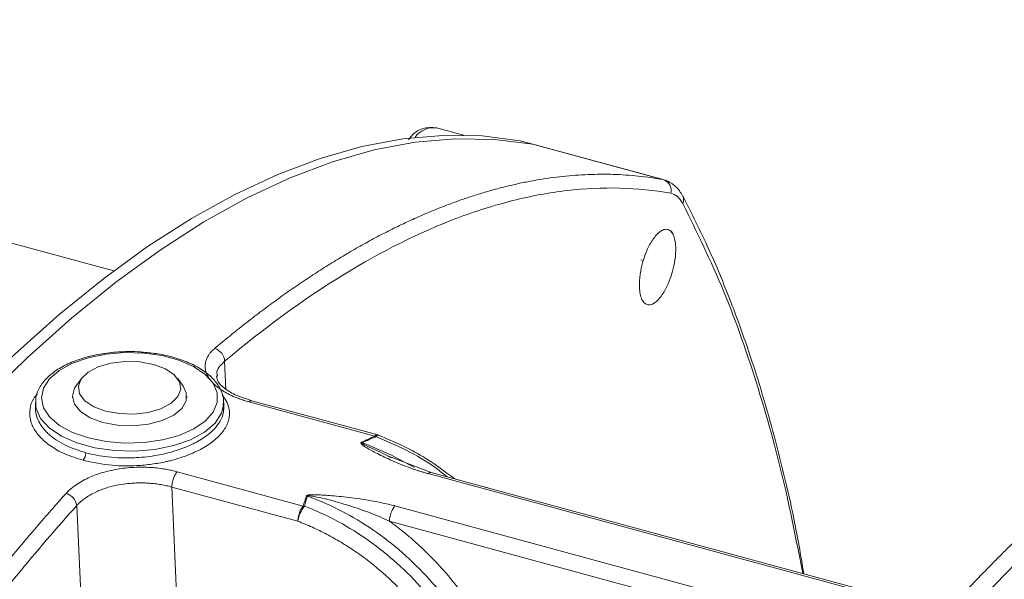
# Model space of a CAD drawing. Units: millimetres. Extents: x 0 to 420, y 0 to 297.
# Drawn here: x 308 to 327, y 122 to 133 of the extents above; entities that cross this region are included whole.
import ezdxf

# ---------------------------------------------------------------- set-up
doc = ezdxf.new("R2010")
doc.units = ezdxf.units.MM
doc.linetypes.add('SLD-Durchgehend', pattern=[0])

msp = doc.modelspace()

# ---------------------------------------------------------------- linework, layer by layer
at = {"color": 7, "linetype": 'SLD-Durchgehend', "lineweight": 15}
for p, q in [((309.94909, 127.7542), (292.47691, 132.50276)), ((316.55555, 130.31988), (316.0446, 130.45875)), ((317.62928, 130.21372), (317.65189, 130.205)), ((317.88871, 130.14428), (317.65287, 130.20837)), ((317.86513, 130.14962), (317.88839, 130.14308)), ((317.86513, 130.14962), (317.88807, 130.14199)), ((320.36957, 129.47003), (317.88871, 130.14428)), ((320.52318, 128.42987), (320.48721, 128.50952)), ((320.16216, 127.14377), (320.17617, 127.15369)), ((309.33752, 125.71729), (309.23331, 125.57218)), ((311.26084, 125.57218), (311.15663, 125.71729)), ((308.4693, 125.2583), (308.4693, 125.12377)), ((308.47077, 125.22102), (308.4693, 125.2583)), ((309.16619, 125.37906), (309.16619, 125.35354)), ((311.32797, 125.35354), (311.32797, 125.37906)), ((312.02485, 125.2583), (312.02204, 125.20677)), ((312.02485, 125.12377), (312.02485, 125.2583)), ((314.93735, 124.65161), (312.55575, 125.29888)), ((314.93651, 124.64731), (314.95424, 124.64212)), ((315.94428, 123.94269), (315.10793, 124.26362)), ((315.19679, 124.21972), (315.12037, 124.25652)), ((325.67612, 121.29778), (315.94447, 123.94264))]:
    msp.add_line(p, q, dxfattribs=at)
at = {"color": 8, "linetype": 'SLD-Durchgehend', "lineweight": 0}
for p, q in [((317.62928, 130.21372), (317.86513, 130.14962)), ((320.33118, 129.4794), (317.86513, 130.14962)), ((320.33118, 129.4794), (320.35289, 129.46866)), ((319.95503, 127.94997), (319.9085, 127.96519)), ((312.04368, 126.04425), (312.06678, 125.51987)), ((314.88335, 124.63106), (312.50175, 125.27833)), ((311.146, 123.95507), (313.5276, 123.3078)), ((325.64887, 121.26752), (315.88792, 123.92034)), ((311.04605, 123.66716), (311.14832, 121.35454)), ((311.04605, 123.66716), (313.42765, 123.01989)), ((316.9548, 123.66805), (317.08, 123.63402)), ((309.24932, 123.31687), (309.41532, 119.57414)), ((325.08399, 120.64025), (315.26219, 123.30961)), ((315.16021, 123.01962), (324.86083, 120.3832))]:
    msp.add_line(p, q, dxfattribs=at)
at = {"color": 7, "linetype": 'SLD-Durchgehend', "lineweight": 15, "flags": 128}
for points in [[(297.67629, 110.73899), (298.39818, 112.23883), (299.13883, 113.69649), (299.89674, 115.10903), (300.67036, 116.47358), (301.45814, 117.78737), (302.25847, 119.04775), (303.06973, 120.25215), (303.89028, 121.39814), (304.71845, 122.48339), (305.55258, 123.50571), (306.39095, 124.46302), (307.23189, 125.35338), (308.07368, 126.17499), (308.91461, 126.92619), (309.75299, 127.60544), (310.58711, 128.21138), (311.41529, 128.74278), (312.23584, 129.19855), (313.0471, 129.57778), (313.84743, 129.8797), (314.6352, 130.10369), (315.40883, 130.2493), (316.16673, 130.31624), (316.90738, 130.30438), (317.62928, 130.21372)], [(297.91213, 110.67489), (298.63403, 112.17473), (299.37468, 113.63239), (300.13258, 115.04493), (300.90621, 116.40948), (301.69398, 117.72327), (302.49431, 118.98365), (303.30557, 120.18805), (304.12612, 121.33404), (304.9543, 122.41929), (305.78842, 123.44161), (306.6268, 124.39892), (307.46773, 125.28928), (308.30952, 126.11089), (309.15046, 126.86209), (309.98884, 127.54134), (310.82296, 128.14728), (311.65113, 128.67868), (312.47168, 129.13445), (313.28294, 129.51368), (314.08327, 129.8156), (314.87105, 130.03959), (315.64467, 130.18521), (316.40258, 130.25215), (317.14323, 130.24028), (317.86513, 130.14962)], [(317.86513, 130.14962), (317.14323, 130.24028), (316.40258, 130.25215), (315.64467, 130.18521), (314.87105, 130.03959), (314.08327, 129.8156), (313.28294, 129.51368), (312.47168, 129.13445), (311.65113, 128.67868), (310.82296, 128.14728), (309.98884, 127.54134), (309.15046, 126.86209), (308.30952, 126.11089), (307.46773, 125.28928), (306.6268, 124.39892), (305.78842, 123.44161), (304.9543, 122.41929), (304.12612, 121.33404), (303.30557, 120.18805), (302.49431, 118.98365), (301.69398, 117.72327), (300.90621, 116.40948), (300.13258, 115.04493), (299.37468, 113.63239), (298.63403, 112.17473), (297.91213, 110.67489)], [(310.69967, 125.98576), (310.92297, 125.90219), (311.09152, 125.78961), (311.19166, 125.65713), (311.21527, 125.51549), (311.16045, 125.37616), (311.03163, 125.25042), (310.83924, 125.14847), (310.59889, 125.07857), (310.33003, 125.04638), (310.05446, 125.0545), (309.79449, 125.10228), (309.57118, 125.18584), (309.40263, 125.29842), (309.30249, 125.4309), (309.27888, 125.57255), (309.33371, 125.71188), (309.46253, 125.83761), (309.65491, 125.93956), (309.89526, 126.00946), (310.16412, 126.04166), (310.4397, 126.03354), (310.69967, 125.98576)], [(309.23331, 125.57218), (309.20848, 125.53326), (309.16622, 125.38322), (309.20412, 125.23288), (309.31937, 125.09337), (309.50342, 124.97505), (309.74263, 124.8867)], [(309.74263, 124.8867), (310.01925, 124.83486), (310.31277, 124.82339), (310.60141, 124.85312), (310.86378, 124.92186), (311.08041, 125.02451), (311.23523, 125.15345), (311.31677, 125.29913), (311.31897, 125.45073), (311.26084, 125.57218)]]:
    msp.add_lwpolyline(points, dxfattribs=at)
at = {"color": 8, "linetype": 'SLD-Durchgehend', "lineweight": 0, "flags": 128}
for points in [[(309.46925, 124.59435), (309.17056, 124.69822), (308.92221, 124.83273), (308.73581, 124.9916), (308.62007, 125.16738), (308.58041, 125.35187), (308.61868, 125.53644), (308.7331, 125.71246), (308.9183, 125.87169), (309.16564, 126.0067), (309.46354, 126.11116), (309.79808, 126.1802), (310.15362, 126.21058), (310.51353, 126.20089), (310.86097, 126.15158), (311.17971, 126.06495), (311.45485, 125.94506), (311.6735, 125.79751), (311.82546, 125.6292), (311.90362, 125.448), (311.90432, 125.26238), (311.82753, 125.08103), (311.67683, 124.91241), (311.45929, 124.76443), (311.18506, 124.64399), (310.86697, 124.55672), (310.5199, 124.50672), (310.16007, 124.49631), (309.80431, 124.52598), (309.46925, 124.59435)], [(312.02204, 125.20677), (311.98403, 125.0632), (311.86199, 124.87545), (311.66444, 124.7056), (311.40061, 124.56159), (311.08284, 124.45016), (310.726, 124.37652), (310.34676, 124.34411), (309.96286, 124.35445), (309.59225, 124.40705), (309.25226, 124.49945), (308.95879, 124.62733), (308.72555, 124.78472), (308.56346, 124.96425), (308.4801, 125.15754), (308.47077, 125.22102)], [(315.63004, 124.0341), (315.18506, 124.27817), (314.64372, 124.50599)]]:
    msp.add_lwpolyline(points, dxfattribs=at)
at = {"color": 8, "linetype": 'SLD-Durchgehend', "lineweight": 0}
for centre, radius, start, end in [((315.99816, 130.02151), 0.4397, 83.936537, 144.316032), ((320.26568, 129.27322), 0.21634, 345.747188, 72.376285), ((320.54685, 129.09568), 0.17068, 335.463268, 27.141124), ((311.78095, 126.03404), 0.26292, 2.225604, 73.726252), ((312.54779, 125.23858), 0.06083, 82.507253, 139.198267), ((314.5429, 124.34773), 0.18765, 57.500662, 62.341021), ((314.79589, 124.46318), 0.1893, 56.209176, 62.480749), ((309.18577, 124.31481), 0.23192, 321.906372, 0.071119), ((315.93625, 123.88062), 0.06256, 82.454878, 140.58175), ((308.97096, 123.2731), 0.28178, 8.937872, 74.627067), ((313.56633, 123.23568), 0.26119, 81.126027, 85.433802), ((313.95932, 122.95583), 0.53551, 139.36423, 173.129407), ((315.61802, 123.02156), 0.45781, 141.009256, 180.241794)]:
    msp.add_arc(centre, radius, start, end, dxfattribs=at)
at = {"color": 7, "linetype": 'SLD-Durchgehend', "lineweight": 15}
for points, knots in [([(316.0435, 130.45905), (315.95887, 130.4629), (315.8046, 130.46993), (315.62155, 130.36932), (315.54145, 130.26381), (315.51714, 130.23179)], [0, 0, 0, 0, 0.45845306, 0.83566436, 1, 1, 1, 1]), ([(320.69874, 129.17352), (320.66024, 129.23588), (320.57748, 129.36989), (320.44793, 129.43272), (320.37867, 129.46631)], [0, 0, 0, 0, 0.46534815, 1, 1, 1, 1]), ([(322.98945, 122.02796), (322.92991, 122.37753), (322.81993, 123.02324), (322.61502, 123.90612), (322.40723, 124.72781), (322.17481, 125.53611), (321.90686, 126.36796), (321.58312, 127.2537), (321.18353, 128.21668), (320.86792, 128.83966), (320.70011, 129.17089)], [0, 0, 0, 0, 0.12359508, 0.22830036, 0.3345601, 0.4424732, 0.55429737, 0.68315458, 0.83153813, 1, 1, 1, 1]), ([(319.95503, 127.94997), (319.97265, 128.00855), (319.99531, 128.07356), (320.05476, 128.2101), (320.09177, 128.28185), (320.15804, 128.37941), (320.18186, 128.41011), (320.23194, 128.46396), (320.25819, 128.48708), (320.31122, 128.52177), (320.33799, 128.53328), (320.38954, 128.5419), (320.4143, 128.53898), (320.45936, 128.51826), (320.47965, 128.50047), (320.51412, 128.4523), (320.5283, 128.42196), (320.55012, 128.35286), (320.55778, 128.31415), (320.56724, 128.23292), (320.56906, 128.19043), (320.56768, 128.06304), (320.55779, 127.97882), (320.53065, 127.82743), (320.51346, 127.7599), (320.49585, 127.70132)], [0, 0, 0, 0, 0.125, 0.125, 0.25, 0.25, 0.3125, 0.3125, 0.375, 0.375, 0.4375, 0.4375, 0.5, 0.5, 0.5625, 0.5625, 0.625, 0.625, 0.6875, 0.6875, 0.75, 0.75, 0.875, 0.875, 1, 1, 1, 1]), ([(320.49585, 127.70132), (320.47823, 127.64274), (320.45557, 127.57773), (320.39612, 127.44119), (320.35911, 127.36944), (320.29284, 127.27188), (320.26902, 127.24119), (320.21894, 127.18733), (320.19269, 127.16421), (320.13966, 127.12953), (320.11289, 127.11801), (320.06134, 127.10939), (320.03658, 127.11231), (319.99152, 127.13303), (319.97123, 127.15082), (319.93676, 127.19899), (319.92258, 127.22933), (319.90076, 127.29843), (319.8931, 127.33714), (319.88364, 127.41837), (319.88182, 127.46086), (319.8832, 127.58825), (319.89309, 127.67247), (319.92023, 127.82386), (319.93742, 127.89139), (319.95503, 127.94997)], [0, 0, 0, 0, 0.125, 0.125, 0.25, 0.25, 0.3125, 0.3125, 0.375, 0.375, 0.4375, 0.4375, 0.5, 0.5, 0.5625, 0.5625, 0.625, 0.625, 0.6875, 0.6875, 0.75, 0.75, 0.875, 0.875, 1, 1, 1, 1]), ([(310.50306, 126.21496), (310.48021, 126.21767), (310.34268, 126.23398), (310.08028, 126.22792), (309.73291, 126.19446), (309.40419, 126.12172), (309.10781, 126.01584), (308.85491, 125.87837), (308.65467, 125.71258), (308.52295, 125.52308), (308.46218, 125.3506), (308.47567, 125.24803), (308.48001, 125.21505)], [0, 0, 0, 0, 0.02287302, 0.13763352, 0.25244023, 0.36744439, 0.48288357, 0.59901137, 0.71595915, 0.83275877, 0.94623761, 1, 1, 1, 1]), ([(312.01382, 125.19812), (312.01855, 125.24564), (312.02983, 125.35887), (311.96453, 125.53427), (311.83839, 125.71169), (311.64934, 125.87099), (311.40397, 126.00805), (311.11052, 126.11517), (310.80588, 126.18778), (310.59617, 126.2066), (310.50306, 126.21496)], [0, 0, 0, 0, 0.091739461, 0.218621302, 0.346545811, 0.479499509, 0.616159937, 0.753595505, 0.890595744, 1, 1, 1, 1]), ([(312.556, 125.29882), (312.44496, 125.33489), (312.22967, 125.40483), (312.02264, 125.5382), (311.90677, 125.66222), (311.89603, 125.73234), (311.8908, 125.76649)], [0, 0, 0, 0, 0.27290546, 0.5291171, 0.77068299, 1, 1, 1, 1]), ([(330.50594, 125.74426), (330.24686, 125.53841), (329.76152, 125.15277), (329.10261, 124.59841), (328.54969, 124.11643), (328.09845, 123.70969), (327.73318, 123.37156), (327.3679, 123.02592), (326.93201, 122.60281), (326.37101, 122.03872), (325.70441, 121.33701), (324.94049, 120.49181), (324.42067, 119.86691), (324.14209, 119.53202)], [0, 0, 0, 0, 0.108992239, 0.204174178, 0.285593817, 0.353281215, 0.407253644, 0.452455497, 0.522221554, 0.611815335, 0.721264061, 0.850625009, 1, 1, 1, 1]), ([(314.90117, 124.6205), (314.91387, 124.63062), (314.93341, 124.64618), (314.95291, 124.64794), (314.95975, 124.64332), (314.96225, 124.64163)], [0, 0, 0, 0, 0.54096152, 0.83196865, 1, 1, 1, 1]), ([(316.39107, 123.82126), (316.19377, 123.96916), (315.74198, 124.3078), (315.24347, 124.52203), (314.96268, 124.64271)], [0, 0, 0, 0, 0.43673265, 1, 1, 1, 1])]:
    msp.add_open_spline(points, degree=3, knots=knots, dxfattribs=at)
at = {"color": 8, "linetype": 'SLD-Durchgehend', "lineweight": 0}
for points, knots in [([(311.85463, 126.28643), (311.90215, 126.32618), (311.99726, 126.40575), (312.13986, 126.52254), (312.28254, 126.63754), (312.42528, 126.75055), (312.56808, 126.8616), (312.71092, 126.97066), (312.85379, 127.07772), (312.99669, 127.18277), (313.1396, 127.28578), (313.28253, 127.38675), (313.42545, 127.48565), (313.56835, 127.58247), (313.71124, 127.6772), (313.85409, 127.76981), (313.99691, 127.8603), (314.13967, 127.94865), (314.28237, 128.03484), (314.425, 128.11886), (314.56756, 128.20069), (314.71002, 128.28033), (314.85238, 128.35774), (314.99463, 128.43292), (315.13676, 128.50585), (315.27876, 128.57653), (315.42062, 128.64492), (315.56233, 128.71103), (315.70388, 128.77483), (315.84525, 128.83632), (315.98645, 128.89547), (316.12744, 128.95227), (316.30164, 129.01963), (316.50904, 129.09523), (316.7495, 129.17609), (316.9901, 129.25007), (317.23078, 129.31702), (317.47147, 129.37681), (317.71209, 129.42927), (317.95257, 129.47426), (318.19283, 129.51162), (318.43279, 129.54122), (318.67238, 129.5629), (318.91152, 129.57652), (319.15012, 129.58194), (319.38809, 129.57898), (319.62536, 129.56757), (319.86179, 129.54736), (320.09751, 129.51898), (320.25315, 129.49262), (320.33118, 129.4794)], [0, 0, 0, 0, 0.01572518, 0.03147349, 0.04724494, 0.06303953, 0.07885727, 0.09469814, 0.11056215, 0.1264493, 0.14235959, 0.15829302, 0.1742496, 0.19022932, 0.20623217, 0.22225817, 0.23830732, 0.2543796, 0.27047503, 0.2865936, 0.30273532, 0.31890018, 0.33508818, 0.35129933, 0.36753363, 0.38379107, 0.40007165, 0.41637538, 0.43270226, 0.44905228, 0.46542545, 0.48182177, 0.49824123, 0.52636977, 0.55467164, 0.58314683, 0.61179536, 0.64061723, 0.66961242, 0.69878096, 0.72812283, 0.75763803, 0.78732658, 0.81718847, 0.8472237, 0.87743227, 0.90781418, 0.93836944, 0.96909805, 1, 1, 1, 1]), ([(312.04368, 126.04425), (312.80079, 126.68071), (313.5449, 127.22231), (315.00815, 128.12309), (315.7273, 128.48226), (316.78732, 128.88346), (317.13753, 128.99421), (317.6581, 129.12518), (317.83083, 129.16297), (318.17468, 129.22667), (318.34538, 129.25249), (319.19115, 129.35128), (319.84476, 129.33402), (320.47536, 129.21995)], [0, 0, 0, 0, 0.25, 0.25, 0.5, 0.5, 0.625, 0.625, 0.6875, 0.6875, 0.75, 0.75, 1, 1, 1, 1]), ([(320.70212, 129.0248), (320.67221, 129.08111), (320.63824, 129.12539), (320.56248, 129.19078), (320.52034, 129.21182), (320.47536, 129.21995)], [0, 0, 0, 0, 0.5, 0.5, 1, 1, 1, 1]), ([(322.96803, 122.03378), (322.86692, 122.55373), (322.62733, 123.78582), (322.13497, 125.57697), (321.49287, 127.41833), (320.96793, 128.48479), (320.70212, 129.0248)], [0, 0, 0, 0, 0.19206299, 0.45512417, 0.72409881, 1, 1, 1, 1]), ([(312.50175, 125.27833), (312.48593, 125.28273), (312.45426, 125.29154), (312.4079, 125.30582), (312.36236, 125.32087), (312.31772, 125.33677), (312.24225, 125.36562), (312.14069, 125.41045), (312.02872, 125.4719), (311.93496, 125.53472), (311.83693, 125.61481), (311.7373, 125.72723), (311.68384, 125.84788), (311.67187, 125.95113), (311.67967, 126.02496), (311.70218, 126.09478), (311.73389, 126.1535), (311.77091, 126.20371), (311.80897, 126.24613), (311.8394, 126.27298), (311.85463, 126.28643)], [0, 0, 0, 0, 0.02209023, 0.04422397, 0.06642988, 0.08873635, 0.11117137, 0.18252814, 0.25420312, 0.31501622, 0.37567584, 0.48684848, 0.62125112, 0.68792365, 0.75445337, 0.81458811, 0.87482853, 0.91656105, 0.9582264, 1, 1, 1, 1]), ([(311.90877, 125.76569), (311.90318, 125.7845), (311.87317, 125.88549), (311.96718, 125.97302), (312.04368, 126.04425)], [0, 0, 0, 0, 0.18618946, 1, 1, 1, 1]), ([(324.768, 119.73135), (324.82849, 119.8052), (324.94946, 119.95287), (325.13328, 120.17287), (325.31879, 120.39171), (325.50616, 120.60929), (325.69535, 120.82563), (325.88637, 121.04073), (326.07921, 121.25459), (326.27387, 121.46721), (326.47036, 121.67859), (326.66866, 121.88873), (326.86879, 122.09764), (327.07073, 122.30531), (327.2745, 122.51174), (327.48008, 122.71694), (327.785, 123.01684), (328.38168, 123.58888), (329.0951, 124.23611), (329.80206, 124.84365), (330.26554, 125.2293), (330.66337, 125.55195), (330.90812, 125.74495), (331.01832, 125.83185)], [0, 0, 0, 0, 0.03339173, 0.0667715, 0.10014016, 0.13349854, 0.16684749, 0.20018785, 0.23352045, 0.26684614, 0.30016575, 0.33348013, 0.3667901, 0.40009651, 0.43340018, 0.46670196, 0.50000267, 0.58028715, 0.74982284, 0.82792355, 0.89566041, 0.95302346, 1, 1, 1, 1]), ([(309.36829, 124.17173), (309.24883, 124.20974), (309.01686, 124.28357), (308.74652, 124.43869), (308.55014, 124.60624), (308.44115, 124.75708), (308.38344, 124.88989), (308.35589, 125.01229), (308.36209, 125.16715), (308.40537, 125.31325), (308.48115, 125.40169), (308.50623, 125.43096)], [0, 0, 0, 0, 0.15102242, 0.29326745, 0.42548553, 0.54904668, 0.61761162, 0.70093294, 0.79815483, 0.93321295, 1, 1, 1, 1]), ([(311.99827, 125.40252), (312.0181, 125.37752), (312.07002, 125.31206), (312.11841, 125.20012), (312.13873, 125.08166), (312.13068, 124.97491), (312.10472, 124.88099), (312.05925, 124.7868), (311.99416, 124.69322), (311.8881, 124.57939), (311.71424, 124.44474), (311.43322, 124.29485), (311.17796, 124.20729), (311.01359, 124.16522), (310.9741, 124.15567), (310.90484, 124.13984), (310.8025, 124.11935), (310.66521, 124.09777), (310.52546, 124.0817), (310.35408, 124.06891), (310.15125, 124.06479), (309.80177, 124.0789), (309.549, 124.13303), (309.36829, 124.17173)], [0, 0, 0, 0, 0.03556915, 0.09313507, 0.15069762, 0.19190325, 0.23290471, 0.27411934, 0.31728366, 0.36030046, 0.43471656, 0.52016852, 0.61915248, 0.62946699, 0.63839085, 0.64727052, 0.67832717, 0.70922636, 0.74014527, 0.77126076, 0.82193562, 0.87269934, 1, 1, 1, 1]), ([(309.4174, 124.31518), (309.28752, 124.35768), (309.0122, 124.44776), (308.79469, 124.5962), (308.6872, 124.69687), (308.6531, 124.73192), (308.6172, 124.77318), (308.58106, 124.82091), (308.52998, 124.90077), (308.48676, 125.00702), (308.46647, 125.10197), (308.47032, 125.1488), (308.47079, 125.1545)], [0, 0, 0, 0, 0.237572924, 0.503610837, 0.536000891, 0.57418074, 0.618150027, 0.66790833, 0.723455168, 0.862638148, 0.983294891, 1, 1, 1, 1]), ([(312.02402, 125.15776), (312.02366, 125.13721), (312.02291, 125.09402), (312.00193, 124.99935), (311.94546, 124.87657), (311.821, 124.72723), (311.63761, 124.58204), (311.43035, 124.47027), (311.22354, 124.38644), (311.02179, 124.32189), (310.73658, 124.25685), (310.41311, 124.21865), (310.09923, 124.21455), (309.84643, 124.23262), (309.6224, 124.26468), (309.48507, 124.29851), (309.41769, 124.3151)], [0, 0, 0, 0, 0.03386596, 0.07116399, 0.15599772, 0.23781406, 0.33041865, 0.42824639, 0.47820284, 0.54172901, 0.61881282, 0.72912863, 0.80924632, 0.8751542, 0.93873815, 1, 1, 1, 1]), ([(315.88792, 123.92034), (315.8673, 123.92605), (315.82572, 123.93755), (315.76395, 123.95597), (315.70198, 123.9754), (315.63989, 123.99591), (315.57766, 124.0175), (315.47933, 124.05323), (315.34316, 124.10691), (315.18208, 124.17665), (315.03112, 124.24672), (314.9038, 124.31017), (314.79704, 124.36688), (314.72457, 124.40858), (314.67853, 124.43815), (314.65228, 124.45701), (314.63337, 124.47308), (314.62226, 124.48574), (314.61781, 124.49549), (314.61782, 124.50279), (314.62161, 124.50922), (314.62722, 124.51237), (314.63001, 124.51393)], [0, 0, 0, 0, 0.0398903, 0.08044319, 0.12168397, 0.16363669, 0.20632419, 0.24976815, 0.36915636, 0.49932986, 0.60988707, 0.71740371, 0.80336382, 0.87352328, 0.90448593, 0.93042737, 0.95146876, 0.96784046, 0.97736733, 0.9855075, 0.99280556, 1, 1, 1, 1]), ([(315.12037, 124.25652), (315.00298, 124.31599), (314.84278, 124.39715), (314.66573, 124.46983), (314.63911, 124.49843), (314.63798, 124.50143), (314.63859, 124.50334), (314.63969, 124.50447), (314.64142, 124.5054), (314.64293, 124.50579), (314.64372, 124.50599)], [0, 0, 0, 0, 0.70419715, 0.96108148, 0.97406774, 0.98385757, 0.98793938, 0.99178878, 0.99571215, 1, 1, 1, 1]), ([(314.88335, 124.63106), (314.89637, 124.64135), (314.91605, 124.65692), (314.93133, 124.64974), (314.93651, 124.64731)], [0, 0, 0, 0, 0.66136561, 1, 1, 1, 1]), ([(314.90117, 124.6205), (315.09196, 124.53942), (315.4801, 124.37447), (315.93363, 124.11055), (316.17851, 123.91534), (316.24762, 123.86025)], [0, 0, 0, 0, 0.40964427, 0.83337732, 1, 1, 1, 1]), ([(309.04566, 123.54479), (309.05422, 123.55406), (309.07134, 123.57261), (309.09917, 123.59978), (309.12858, 123.62648), (309.15974, 123.65265), (309.21644, 123.69697), (309.30498, 123.75668), (309.42738, 123.82282), (309.55343, 123.87847), (309.71551, 123.93711), (309.94488, 123.99748), (310.19504, 124.03202), (310.41216, 124.04275), (310.56953, 124.04137), (310.72048, 124.03169), (310.84923, 124.01644), (310.96038, 123.99795), (311.05497, 123.97863), (311.11563, 123.96293), (311.146, 123.95507)], [0, 0, 0, 0, 0.022082501, 0.044203022, 0.066389164, 0.088668287, 0.111067406, 0.18243895, 0.254038491, 0.314986307, 0.37572215, 0.487198417, 0.621278783, 0.687746065, 0.754037627, 0.814410619, 0.874869091, 0.916600544, 0.9582504, 1, 1, 1, 1]), ([(311.04605, 123.66716), (311.04605, 123.6892), (311.04819, 123.71499), (311.05786, 123.77036), (311.06542, 123.79985), (311.08479, 123.85565), (311.09655, 123.8818), (311.12119, 123.92527), (311.13401, 123.94257), (311.146, 123.95507)], [0, 0, 0, 0, 0.25, 0.25, 0.5, 0.5, 0.75, 0.75, 1, 1, 1, 1]), ([(309.24932, 123.31687), (309.25563, 123.32389), (309.27194, 123.342), (309.30449, 123.3744), (309.35301, 123.41725), (309.42643, 123.47262), (309.52142, 123.53106), (309.62181, 123.58036), (309.74218, 123.62979), (309.8643, 123.66887), (310.02117, 123.7055), (310.15369, 123.72688), (310.28752, 123.73972), (310.39925, 123.74502), (310.51118, 123.74503), (310.62276, 123.73975), (310.73294, 123.7293), (310.84058, 123.71369), (310.94562, 123.69349), (311.01249, 123.67596), (311.04605, 123.66716)], [0, 0, 0, 0, 0.01914823, 0.04944881, 0.09088868, 0.14361159, 0.21939459, 0.28658245, 0.33006277, 0.42905249, 0.48438499, 0.57129652, 0.6250483, 0.67844831, 0.73185538, 0.78565458, 0.83942354, 0.89282133, 0.94622133, 1, 1, 1, 1]), ([(300.37819, 110.00467), (300.41738, 110.08623), (300.49564, 110.24914), (300.61352, 110.49188), (300.73153, 110.733), (300.8497, 110.9724), (300.96802, 111.21012), (301.08648, 111.44612), (301.20507, 111.68043), (301.32377, 111.91302), (301.44259, 112.1439), (301.5615, 112.37306), (301.6805, 112.60051), (301.79958, 112.82624), (301.91873, 113.05025), (302.03794, 113.27253), (302.1572, 113.49308), (302.2765, 113.71191), (302.39584, 113.92902), (302.5152, 114.14439), (302.63458, 114.35803), (302.75396, 114.56994), (302.87334, 114.78012), (302.99271, 114.98857), (303.11206, 115.19529), (303.23138, 115.40028), (303.35067, 115.60354), (303.46991, 115.80506), (303.58909, 116.00486), (303.70822, 116.20293), (303.82728, 116.39927), (303.94626, 116.59388), (304.06515, 116.78677), (304.18395, 116.97794), (304.30266, 117.16739), (304.42125, 117.35511), (304.5937, 117.62585), (304.82036, 117.97682), (305.10176, 118.40405), (305.38352, 118.82344), (305.66557, 119.23494), (305.94782, 119.63852), (306.23021, 120.03413), (306.51266, 120.42174), (306.79509, 120.80131), (307.07743, 121.17283), (307.35961, 121.53624), (307.64156, 121.89155), (307.9232, 122.23871), (308.20447, 122.57776), (308.4853, 122.90849), (308.76561, 123.23157), (308.9524, 123.44048), (309.04566, 123.54479)], [0, 0, 0, 0, 0.0149223, 0.02980419, 0.04464568, 0.05944677, 0.07420745, 0.08892773, 0.10360761, 0.11824709, 0.13284616, 0.14740483, 0.1619231, 0.17640097, 0.19083843, 0.2052355, 0.21959216, 0.23390842, 0.24818428, 0.26241974, 0.2766148, 0.29076945, 0.30488371, 0.31895756, 0.33299102, 0.34698407, 0.36093672, 0.37484898, 0.38872083, 0.40255228, 0.41634334, 0.43009399, 0.44380425, 0.4574741, 0.47110356, 0.48469262, 0.49824128, 0.53026471, 0.56219966, 0.59404613, 0.62580413, 0.65747366, 0.68905472, 0.72054731, 0.75195144, 0.78326711, 0.81449431, 0.84563306, 0.87668335, 0.90764519, 0.93851857, 0.96930351, 1, 1, 1, 1]), ([(313.58712, 123.49604), (313.5878, 123.49759), (313.58914, 123.50067), (313.59364, 123.50488), (313.5999, 123.50861), (313.60802, 123.51184), (313.61791, 123.51459), (313.63442, 123.51782), (313.66036, 123.5205), (313.69769, 123.52204), (313.74361, 123.5221), (313.81796, 123.52012), (313.9267, 123.51405), (314.07856, 123.50217), (314.25243, 123.4854), (314.4503, 123.46228), (314.65375, 123.43436), (314.84133, 123.40355), (314.99981, 123.37269), (315.13453, 123.34298), (315.22013, 123.3206), (315.26219, 123.30961)], [0, 0, 0, 0, 0.00500713, 0.00995622, 0.01511062, 0.02070476, 0.02692353, 0.03390236, 0.05040273, 0.0715642, 0.0975953, 0.12860645, 0.19855161, 0.28419739, 0.390831, 0.50053448, 0.63057843, 0.75018735, 0.83641079, 0.91961908, 1, 1, 1, 1]), ([(315.16021, 123.01962), (315.04206, 123.07588), (314.91888, 123.12829), (314.66457, 123.22663), (314.53307, 123.27263), (314.2654, 123.35729), (314.12934, 123.39602), (313.92318, 123.44734), (313.85389, 123.46344), (313.75057, 123.48426), (313.71623, 123.49073), (313.66585, 123.49804), (313.64902, 123.50015), (313.62647, 123.50111), (313.61928, 123.50104), (313.6087, 123.49895), (313.60596, 123.4968), (313.60662, 123.49375)], [0, 0, 0, 0, 0.25, 0.25, 0.5, 0.5, 0.75, 0.75, 0.875, 0.875, 0.9375, 0.9375, 0.96875, 0.96875, 0.984375, 0.984375, 1, 1, 1, 1]), ([(317.15793, 119.64832), (317.10805, 119.84228), (317.04361, 120.0409), (316.88418, 120.44133), (316.78917, 120.64313), (316.56926, 121.04265), (316.44435, 121.24034), (316.1676, 121.62388), (316.01578, 121.8097), (315.69038, 122.16225), (315.51684, 122.32895), (315.15482, 122.63741), (314.96637, 122.77915), (314.58212, 123.0339), (314.38635, 123.14691), (313.99483, 123.34276), (313.79911, 123.42561), (313.60662, 123.49375)], [0, 0, 0, 0, 0.125, 0.125, 0.25, 0.25, 0.375, 0.375, 0.5, 0.5, 0.625, 0.625, 0.75, 0.75, 0.875, 0.875, 1, 1, 1, 1]), ([(300.62671, 109.84706), (301.28372, 111.21787), (301.9577, 112.52668), (303.33801, 115.02506), (304.04435, 116.21463), (305.12813, 117.90914), (305.49344, 118.45896), (306.04759, 119.26074), (306.23333, 119.52417), (306.60691, 120.04327), (306.7943, 120.2983), (307.73233, 121.54845), (308.48815, 122.47143), (309.24932, 123.31687)], [0, 0, 0, 0, 0.25, 0.25, 0.5, 0.5, 0.625, 0.625, 0.6875, 0.6875, 0.75, 0.75, 1, 1, 1, 1]), ([(313.5276, 123.3078), (313.51561, 123.2953), (313.50279, 123.278), (313.47815, 123.23453), (313.46639, 123.20838), (313.44702, 123.15258), (313.43947, 123.12309), (313.42979, 123.06772), (313.42765, 123.04193), (313.42765, 123.01989)], [0, 0, 0, 0, 0.25, 0.25, 0.5, 0.5, 0.75, 0.75, 1, 1, 1, 1]), ([(317.00236, 119.49649), (316.95358, 119.6862), (316.89087, 119.88035), (316.73623, 120.27186), (316.6443, 120.4692), (316.43178, 120.86029), (316.31117, 121.05401), (316.04397, 121.43062), (315.89737, 121.61347), (315.58289, 121.96148), (315.41502, 122.12662), (315.06424, 122.43355), (314.88136, 122.57534), (314.5076, 122.83179), (314.31674, 122.94645), (313.93403, 123.147), (313.74219, 123.23289), (313.55294, 123.30458)], [0, 0, 0, 0, 0.125, 0.125, 0.25, 0.25, 0.375, 0.375, 0.5, 0.5, 0.625, 0.625, 0.75, 0.75, 0.875, 0.875, 1, 1, 1, 1]), ([(316.70881, 119.39756), (316.70186, 119.42402), (316.68795, 119.47693), (316.66513, 119.55626), (316.64089, 119.63549), (316.61508, 119.71462), (316.58774, 119.79366), (316.55887, 119.87261), (316.50198, 120.02013), (316.40912, 120.23515), (316.26675, 120.5162), (316.10473, 120.79342), (315.86173, 121.15733), (315.51355, 121.59033), (315.1158, 121.98081), (314.77526, 122.26114), (314.51296, 122.45237), (314.24421, 122.62518), (314.01773, 122.75247), (313.83584, 122.84433), (313.70067, 122.90755), (313.56463, 122.96661), (313.47333, 123.00212), (313.42765, 123.01989)], [0, 0, 0, 0, 0.01717307, 0.0343289, 0.05147474, 0.06861786, 0.08576552, 0.102925, 0.12010355, 0.18219985, 0.24431886, 0.30787422, 0.37145282, 0.50000214, 0.62855147, 0.69210683, 0.75568543, 0.81778173, 0.87990074, 0.90994085, 0.93994478, 0.96995151, 1, 1, 1, 1]), ([(315.16021, 123.01962), (315.18852, 122.99889), (315.24508, 122.95745), (315.3287, 122.89337), (315.41129, 122.82797), (315.49278, 122.76111), (315.57319, 122.69283), (315.65251, 122.62312), (315.73075, 122.55197), (315.8079, 122.4794), (315.88396, 122.40539), (316.05884, 122.22946), (316.31998, 121.93893), (316.63687, 121.51902), (316.91244, 121.0814), (317.09615, 120.72378), (317.21409, 120.45498), (317.28413, 120.27902), (317.34713, 120.10237), (317.40374, 119.92502), (317.43555, 119.80656), (317.45148, 119.74725)], [0, 0, 0, 0, 0.0255407, 0.05103173, 0.07648559, 0.10191484, 0.12733207, 0.15274989, 0.17818091, 0.20363772, 0.22913288, 0.25467887, 0.38241306, 0.51017663, 0.63527992, 0.76041198, 0.80840891, 0.85628235, 0.90411607, 0.95199404, 1, 1, 1, 1])]:
    msp.add_open_spline(points, degree=3, knots=knots, dxfattribs=at)
for points in [[(314.63001, 124.51393), (314.71446, 124.55338), (314.79891, 124.59242), (314.88335, 124.63106)], [(314.90117, 124.6205), (314.81526, 124.58278), (314.72944, 124.54461), (314.64372, 124.50599)], [(313.5276, 123.3078), (313.54743, 123.37094), (313.56727, 123.43369), (313.58712, 123.49604)], [(313.60662, 123.49375), (313.58863, 123.43115), (313.57074, 123.36809), (313.55294, 123.30458)], [(313.55294, 123.30458), (313.54453, 123.30608), (313.53606, 123.30716), (313.5276, 123.3078)]]:
    msp.add_open_spline(points, degree=3, dxfattribs=at)

doc.saveas('drawing.dxf')
